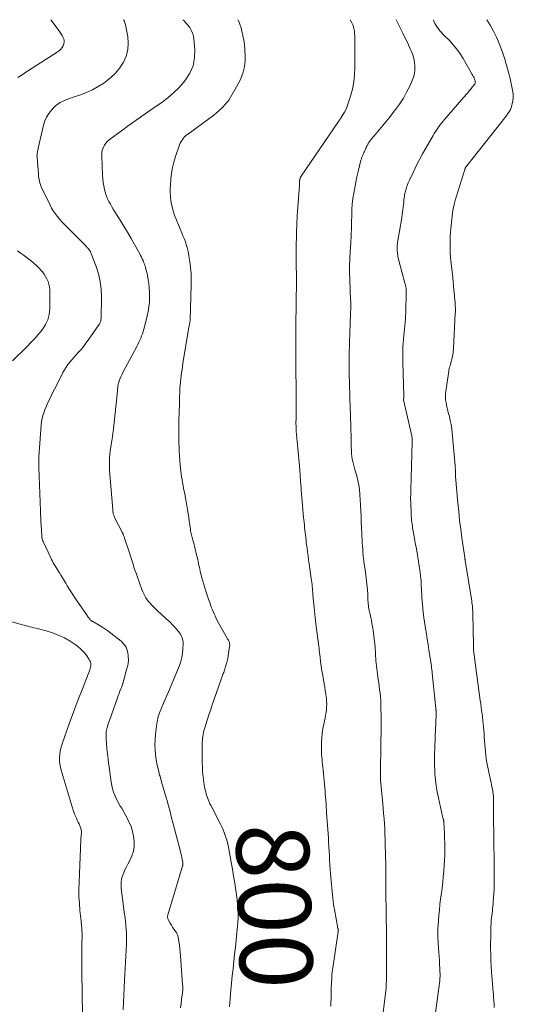
# Model space of a CAD drawing. Units: feet. Extents: x 2055000 to 2060000, y 534112 to 535001.
# Drawn here: x 2055209 to 2055344, y 534729 to 535000 of the extents above; entities that cross this region are included whole.
import ezdxf
from ezdxf.enums import TextEntityAlignment as Align

# ---------------------------------------------------------------- set-up
doc = ezdxf.new("R2010")
doc.units = ezdxf.units.FT
doc.header["$LTSCALE"] = 100
doc.header["$MEASUREMENT"] = 0
doc.layers.add('CONTOUR INDEX LABEL', color=7, linetype='Continuous', lineweight=15)
doc.layers.add('CONTOUR INTERMEDIATE', color=40, linetype='Continuous', lineweight=15)
doc.styles.add('slant', font='romans.shx', dxfattribs={"oblique": 14.999978})

msp = doc.modelspace()

# ---------------------------------------------------------------- linework, layer by layer
at = {"layer": 'CONTOUR INTERMEDIATE', "flags": 128}
for points, elevation in [([(2055208.03, 534984.14), (2055208.75, 534984.61), (2055209.46, 534985.07), (2055210.18, 534985.54), (2055210.91, 534986), (2055218.86, 534991.08), (2055219.35, 534991.44), (2055219.79, 534991.85), (2055220.17, 534992.32), (2055220.51, 534992.83), (2055220.71, 534993.37), (2055220.8, 534993.92), (2055220.72, 534994.47), (2055220.53, 534995.02), (2055220.5, 534995.08), (2055220.18, 534995.65), (2055219.85, 534996.21), (2055219.49, 534996.76), (2055219.11, 534997.29), (2055217.07, 535000)], 784), ([(2055237.02, 534727.88), (2055237.09, 534729.92), (2055237.17, 534731.96), (2055237.26, 534733.99), (2055237.36, 534736.03), (2055237.92, 534746), (2055237.95, 534747.03), (2055237.95, 534748.06), (2055237.91, 534749.09), (2055237.84, 534750.11), (2055237.74, 534751.14), (2055237.63, 534752.17), (2055237.51, 534753.19), (2055237.38, 534754.21), (2055236.45, 534761.28), (2055236.4, 534762.15), (2055236.43, 534763.02), (2055236.58, 534763.88), (2055236.82, 534764.73), (2055237.14, 534765.56), (2055237.48, 534766.38), (2055237.87, 534767.18), (2055238.28, 534767.97), (2055238.84, 534768.96), (2055239.4, 534770.21), (2055239.82, 534771.5), (2055240.01, 534772.84), (2055240.05, 534774.22), (2055239.88, 534775.6), (2055239.6, 534776.95), (2055239.16, 534778.25), (2055238.6, 534779.52), (2055237.64, 534781.39), (2055237.3, 534782.03), (2055236.95, 534782.67), (2055236.59, 534783.29), (2055236.21, 534783.91), (2055235.84, 534784.53), (2055235.49, 534785.17), (2055235.17, 534785.82), (2055234.87, 534786.48), (2055234.7, 534786.89), (2055234.37, 534787.77), (2055234.08, 534788.67), (2055233.87, 534789.59), (2055233.71, 534790.52), (2055232.89, 534796.6), (2055232.75, 534797.7), (2055232.63, 534798.8), (2055232.52, 534799.91), (2055232.42, 534801.02), (2055232.31, 534802.47), (2055232.29, 534802.85), (2055232.28, 534803.23), (2055232.29, 534803.61), (2055232.31, 534803.99), (2055232.35, 534804.37), (2055232.4, 534804.75), (2055232.48, 534805.12), (2055232.57, 534805.49), (2055232.64, 534805.74), (2055232.79, 534806.23), (2055232.95, 534806.72), (2055233.11, 534807.2), (2055233.28, 534807.68), (2055235.42, 534813.63), (2055235.65, 534814.25), (2055235.88, 534814.86), (2055236.12, 534815.47), (2055236.36, 534816.08), (2055236.6, 534816.7), (2055236.82, 534817.32), (2055237.01, 534817.94), (2055237.2, 534818.57), (2055237.86, 534821.03), (2055237.95, 534821.36), (2055238.04, 534821.68), (2055238.13, 534822.01), (2055238.23, 534822.33), (2055238.32, 534822.66), (2055238.38, 534822.98), (2055238.41, 534823.32), (2055238.42, 534823.65), (2055238.38, 534825.38), (2055238.2, 534826.5), (2055237.84, 534827.54), (2055237.22, 534828.44), (2055236.42, 534829.25), (2055233.6, 534831.42), (2055232.79, 534832.03), (2055231.96, 534832.61), (2055231.11, 534833.15), (2055230.24, 534833.68), (2055228.69, 534834.58), (2055228.59, 534834.64), (2055228.48, 534834.7), (2055228.38, 534834.76), (2055228.27, 534834.83), (2055228.18, 534834.89), (2055228.13, 534834.93), (2055228.07, 534834.97), (2055228.02, 534835.01), (2055227.97, 534835.05), (2055227.92, 534835.1), (2055227.88, 534835.14), (2055227.83, 534835.19), (2055227.79, 534835.25), (2055227.54, 534835.59), (2055227.38, 534835.82), (2055227.21, 534836.05), (2055227.05, 534836.28), (2055226.89, 534836.51), (2055224.31, 534840.24), (2055223.61, 534841.28), (2055222.92, 534842.32), (2055222.25, 534843.38), (2055221.6, 534844.45), (2055221.18, 534845.16), (2055220.75, 534845.88), (2055220.32, 534846.6), (2055219.88, 534847.32), (2055219.45, 534848.03), (2055219.11, 534848.59), (2055218.84, 534849.02), (2055218.57, 534849.46), (2055218.3, 534849.9), (2055218.03, 534850.33), (2055217.76, 534850.77), (2055217.51, 534851.22), (2055217.27, 534851.67), (2055217.05, 534852.13), (2055214.96, 534856.6), (2055214.9, 534856.72), (2055214.85, 534856.84), (2055214.81, 534856.96), (2055214.77, 534857.09), (2055214.73, 534857.22), (2055214.72, 534857.28), (2055214.7, 534857.34), (2055214.69, 534857.4), (2055214.68, 534857.46), (2055214.67, 534857.52), (2055214.67, 534857.58), (2055214.66, 534857.65), (2055214.65, 534857.71), (2055214.6, 534858.31), (2055214.58, 534858.68), (2055214.55, 534859.04), (2055214.52, 534859.41), (2055214.5, 534859.77), (2055214.41, 534861.04), (2055214.35, 534862.05), (2055214.3, 534863.05), (2055214.26, 534864.05), (2055214.22, 534865.05), (2055213.83, 534876.9), (2055213.83, 534877.03), (2055213.83, 534877.15), (2055213.82, 534877.27), (2055213.82, 534877.39), (2055213.82, 534877.52), (2055213.82, 534877.64), (2055213.82, 534877.76), (2055213.82, 534877.88), (2055213.82, 534878.42), (2055213.82, 534878.61), (2055213.81, 534878.79), (2055213.81, 534878.98), (2055213.81, 534879.16), (2055213.81, 534879.35), (2055213.81, 534879.53), (2055213.82, 534879.72), (2055213.83, 534879.9), (2055214.42, 534888.54), (2055214.54, 534889.54), (2055214.72, 534890.53), (2055214.98, 534891.49), (2055215.31, 534892.45), (2055215.37, 534892.61), (2055215.72, 534893.47), (2055216.08, 534894.32), (2055216.47, 534895.16), (2055216.87, 534895.99), (2055217.28, 534896.82), (2055217.69, 534897.65), (2055218.11, 534898.47), (2055218.53, 534899.3), (2055220.44, 534903.04), (2055220.86, 534903.79), (2055221.31, 534904.53), (2055221.81, 534905.23), (2055222.35, 534905.91), (2055222.91, 534906.57), (2055223.47, 534907.23), (2055224.05, 534907.88), (2055224.63, 534908.52), (2055224.83, 534908.74), (2055225.49, 534909.49), (2055226.14, 534910.27), (2055226.75, 534911.07), (2055227.34, 534911.89), (2055230.31, 534916.16), (2055230.44, 534916.36), (2055230.55, 534916.56), (2055230.65, 534916.77), (2055230.74, 534916.98), (2055230.81, 534917.2), (2055230.86, 534917.43), (2055230.89, 534917.65), (2055230.91, 534917.88), (2055231.03, 534923.81), (2055230.95, 534925.94), (2055230.71, 534928.05), (2055230.22, 534930.12), (2055229.58, 534932.15), (2055228.14, 534935.93), (2055228.09, 534936.06), (2055228.03, 534936.18), (2055227.97, 534936.3), (2055227.9, 534936.42), (2055227.83, 534936.53), (2055227.75, 534936.64), (2055227.67, 534936.75), (2055227.59, 534936.86), (2055227.52, 534936.95), (2055227.4, 534937.1), (2055227.28, 534937.24), (2055227.15, 534937.38), (2055227.02, 534937.52), (2055226.42, 534938.13), (2055225.99, 534938.57), (2055225.56, 534939.01), (2055225.12, 534939.45), (2055224.69, 534939.88), (2055221.21, 534943.39), (2055220.59, 534944.03), (2055219.98, 534944.68), (2055219.39, 534945.35), (2055218.81, 534946.02), (2055218.26, 534946.73), (2055217.76, 534947.45), (2055217.31, 534948.22), (2055216.89, 534949), (2055214.57, 534953.9), (2055214.38, 534954.32), (2055214.22, 534954.74), (2055214.08, 534955.18), (2055213.96, 534955.62), (2055213.86, 534956.07), (2055213.78, 534956.52), (2055213.72, 534956.97), (2055213.67, 534957.42), (2055213.29, 534962.22), (2055213.28, 534962.36), (2055213.28, 534962.49), (2055213.29, 534962.63), (2055213.3, 534962.76), (2055213.32, 534962.9), (2055213.33, 534963.04), (2055213.35, 534963.17), (2055213.37, 534963.31), (2055213.42, 534963.6), (2055213.47, 534963.89), (2055213.52, 534964.17), (2055213.58, 534964.45), (2055213.64, 534964.73), (2055215.1, 534971.04), (2055215.46, 534972.17), (2055215.92, 534973.24), (2055216.55, 534974.22), (2055217.28, 534975.15), (2055217.84, 534975.76), (2055218.4, 534976.3), (2055219, 534976.78), (2055219.66, 534977.2), (2055220.35, 534977.56), (2055221.08, 534977.87), (2055221.8, 534978.16), (2055222.54, 534978.44), (2055223.28, 534978.7), (2055225.23, 534979.36), (2055226.91, 534980.02), (2055228.55, 534980.75), (2055230.12, 534981.62), (2055231.65, 534982.58), (2055232.14, 534982.91), (2055233.6, 534984.07), (2055234.93, 534985.34), (2055236.07, 534986.78), (2055237.09, 534988.34), (2055237.81, 534990.02), (2055238.28, 534991.75), (2055238.38, 534993.53), (2055238.24, 534995.35), (2055237.62, 534998.63), (2055237.49, 534999.11), (2055237.32, 534999.57), (2055237.09, 535000)], 788), ([(2055252.76, 534728.44), (2055252.92, 534729.62), (2055253.07, 534730.8), (2055253.31, 534732.61), (2055253.34, 534732.88), (2055253.37, 534733.16), (2055253.38, 534733.43), (2055253.39, 534733.71), (2055253.39, 534733.98), (2055253.38, 534734.26), (2055253.37, 534734.53), (2055253.36, 534734.81), (2055252.77, 534742.75), (2055252.69, 534743.73), (2055252.59, 534744.7), (2055252.47, 534745.67), (2055252.34, 534746.65), (2055252.23, 534747.35), (2055252.09, 534747.95), (2055251.9, 534748.52), (2055251.62, 534749.07), (2055251.29, 534749.58), (2055250.92, 534750.09), (2055250.57, 534750.61), (2055250.25, 534751.15), (2055249.94, 534751.69), (2055249.47, 534752.58), (2055249.38, 534752.78), (2055249.31, 534752.99), (2055249.26, 534753.2), (2055249.23, 534753.42), (2055249.22, 534753.64), (2055249.24, 534753.86), (2055249.27, 534754.08), (2055249.33, 534754.29), (2055253.33, 534767.35), (2055253.36, 534767.46), (2055253.39, 534767.57), (2055253.41, 534767.69), (2055253.42, 534767.81), (2055253.43, 534767.93), (2055253.43, 534768.04), (2055253.42, 534768.16), (2055253.41, 534768.28), (2055253.25, 534769.18), (2055253.15, 534769.74), (2055253.03, 534770.31), (2055252.9, 534770.87), (2055252.77, 534771.43), (2055250.77, 534778.99), (2055250.33, 534780.66), (2055249.88, 534782.33), (2055249.42, 534784), (2055248.96, 534785.67), (2055248.9, 534785.91), (2055248.46, 534787.46), (2055248.03, 534789), (2055247.58, 534790.54), (2055247.13, 534792.08), (2055247.03, 534792.44), (2055246.67, 534793.81), (2055246.35, 534795.19), (2055246.1, 534796.58), (2055245.9, 534797.98), (2055245.78, 534799.38), (2055245.73, 534800.79), (2055245.78, 534802.2), (2055245.89, 534803.61), (2055246.17, 534806), (2055246.24, 534806.51), (2055246.32, 534807.02), (2055246.42, 534807.52), (2055246.53, 534808.03), (2055246.66, 534808.52), (2055246.81, 534809.02), (2055246.99, 534809.5), (2055247.18, 534809.98), (2055247.67, 534811.12), (2055248.11, 534812.16), (2055248.55, 534813.21), (2055249, 534814.26), (2055249.44, 534815.3), (2055252.45, 534822.49), (2055252.85, 534823.61), (2055253.16, 534824.74), (2055253.34, 534825.9), (2055253.45, 534827.08), (2055253.49, 534828.54), (2055253.48, 534829), (2055253.42, 534829.45), (2055253.32, 534829.89), (2055253.17, 534830.32), (2055252.97, 534830.73), (2055252.75, 534831.13), (2055252.49, 534831.51), (2055252.21, 534831.87), (2055250.92, 534833.33), (2055250.42, 534833.87), (2055249.91, 534834.4), (2055249.36, 534834.91), (2055248.81, 534835.4), (2055248.25, 534835.88), (2055247.69, 534836.37), (2055247.15, 534836.88), (2055246.62, 534837.4), (2055244.82, 534839.19), (2055244.39, 534839.65), (2055243.99, 534840.12), (2055243.62, 534840.62), (2055243.27, 534841.14), (2055242.95, 534841.68), (2055242.66, 534842.23), (2055242.41, 534842.8), (2055242.17, 534843.38), (2055240.83, 534847.07), (2055240.53, 534847.9), (2055240.24, 534848.73), (2055239.97, 534849.56), (2055239.7, 534850.39), (2055239.43, 534851.23), (2055239.17, 534852.06), (2055238.9, 534852.9), (2055238.63, 534853.73), (2055237.39, 534857.53), (2055237.33, 534857.71), (2055237.27, 534857.9), (2055237.2, 534858.08), (2055237.13, 534858.26), (2055237.06, 534858.44), (2055237.02, 534858.53), (2055236.99, 534858.62), (2055236.94, 534858.71), (2055236.9, 534858.79), (2055236.86, 534858.88), (2055236.82, 534858.97), (2055236.77, 534859.06), (2055236.73, 534859.14), (2055234.73, 534863.06), (2055234.65, 534863.22), (2055234.57, 534863.38), (2055234.5, 534863.55), (2055234.44, 534863.72), (2055234.38, 534863.89), (2055234.33, 534864.06), (2055234.28, 534864.24), (2055234.24, 534864.42), (2055234.23, 534864.51), (2055234.19, 534864.74), (2055234.15, 534864.96), (2055234.13, 534865.19), (2055234.11, 534865.42), (2055233.26, 534876.13), (2055233.22, 534876.8), (2055233.2, 534877.48), (2055233.2, 534878.15), (2055233.22, 534878.83), (2055233.26, 534879.72), (2055233.27, 534879.95), (2055233.29, 534880.18), (2055233.31, 534880.41), (2055233.33, 534880.64), (2055233.35, 534880.86), (2055233.38, 534881.09), (2055233.41, 534881.32), (2055233.44, 534881.55), (2055233.45, 534881.65), (2055233.49, 534881.92), (2055233.53, 534882.2), (2055233.57, 534882.48), (2055233.62, 534882.75), (2055233.87, 534884.29), (2055234.04, 534885.34), (2055234.19, 534886.39), (2055234.32, 534887.44), (2055234.44, 534888.49), (2055235.34, 534897.01), (2055235.38, 534897.4), (2055235.42, 534897.8), (2055235.45, 534898.2), (2055235.48, 534898.6), (2055235.51, 534898.99), (2055235.57, 534899.39), (2055235.65, 534899.77), (2055235.75, 534900.16), (2055235.9, 534900.64), (2055236.1, 534901.26), (2055236.33, 534901.86), (2055236.59, 534902.45), (2055236.88, 534903.04), (2055240.71, 534910.21), (2055241.01, 534910.78), (2055241.3, 534911.36), (2055241.57, 534911.94), (2055241.83, 534912.53), (2055242.07, 534913.12), (2055242.3, 534913.72), (2055242.49, 534914.34), (2055242.67, 534914.95), (2055243.58, 534918.49), (2055243.86, 534919.77), (2055244.08, 534921.06), (2055244.2, 534922.36), (2055244.26, 534923.66), (2055244.27, 534924.01), (2055244.24, 534925.15), (2055244.18, 534926.28), (2055244.05, 534927.41), (2055243.88, 534928.54), (2055243.66, 534929.73), (2055243.56, 534930.26), (2055243.45, 534930.78), (2055243.32, 534931.3), (2055243.18, 534931.82), (2055243.1, 534932.09), (2055242.98, 534932.47), (2055242.85, 534932.85), (2055242.71, 534933.22), (2055242.55, 534933.59), (2055242.46, 534933.8), (2055242.24, 534934.27), (2055242.02, 534934.73), (2055241.78, 534935.19), (2055241.54, 534935.65), (2055240.13, 534938.18), (2055239.16, 534939.89), (2055238.18, 534941.59), (2055237.17, 534943.27), (2055236.13, 534944.95), (2055234.7, 534947.22), (2055234.28, 534947.91), (2055233.87, 534948.61), (2055233.47, 534949.32), (2055233.07, 534950.03), (2055232.72, 534950.75), (2055232.41, 534951.49), (2055232.16, 534952.26), (2055231.94, 534953.04), (2055231.87, 534953.37), (2055231.67, 534954.33), (2055231.51, 534955.29), (2055231.41, 534956.27), (2055231.33, 534957.24), (2055231.09, 534962.4), (2055231.1, 534963.06), (2055231.17, 534963.7), (2055231.32, 534964.33), (2055231.54, 534964.96), (2055231.83, 534965.53), (2055232.19, 534966.07), (2055232.62, 534966.54), (2055233.12, 534966.97), (2055236.88, 534969.73), (2055238.09, 534970.61), (2055239.31, 534971.49), (2055240.54, 534972.35), (2055241.77, 534973.21), (2055241.87, 534973.27), (2055243.06, 534974.09), (2055244.24, 534974.92), (2055245.43, 534975.74), (2055246.61, 534976.56), (2055247.65, 534977.28), (2055249.29, 534978.53), (2055250.85, 534979.86), (2055252.29, 534981.32), (2055253.66, 534982.87), (2055254.12, 534983.44), (2055255.32, 534985.35), (2055256.21, 534987.35), (2055256.6, 534989.5), (2055256.68, 534991.75), (2055256.44, 534994.7), (2055256.3, 534995.53), (2055256.08, 534996.34), (2055255.73, 534997.1), (2055255.3, 534997.83), (2055254.79, 534998.52), (2055254.24, 534999.18), (2055253.65, 534999.8), (2055253.44, 535000)], 792), ([(2055266.23, 534728.71), (2055266.65, 534733.28), (2055266.83, 534735.26), (2055267.02, 534737.24), (2055267.23, 534739.22), (2055267.44, 534741.2), (2055267.45, 534741.24), (2055267.66, 534743.2), (2055267.87, 534745.15), (2055268.07, 534747.1), (2055268.27, 534749.06), (2055268.45, 534750.95), (2055268.53, 534751.96), (2055268.59, 534752.97), (2055268.6, 534753.98), (2055268.59, 534754.99), (2055268.55, 534756), (2055268.48, 534757), (2055268.37, 534758.01), (2055268.25, 534759.01), (2055267.98, 534760.84), (2055267.69, 534762.75), (2055267.38, 534764.66), (2055267.05, 534766.56), (2055266.71, 534768.46), (2055265.94, 534772.62), (2055265.77, 534773.44), (2055265.57, 534774.25), (2055265.35, 534775.05), (2055265.09, 534775.85), (2055264.81, 534776.63), (2055264.5, 534777.4), (2055264.15, 534778.16), (2055263.78, 534778.91), (2055261.16, 534783.96), (2055260.88, 534784.52), (2055260.62, 534785.09), (2055260.38, 534785.67), (2055260.16, 534786.26), (2055259.96, 534786.86), (2055259.78, 534787.46), (2055259.63, 534788.07), (2055259.5, 534788.68), (2055259.29, 534789.75), (2055259.17, 534790.47), (2055259.05, 534791.2), (2055258.97, 534791.92), (2055258.89, 534792.65), (2055258.84, 534793.39), (2055258.8, 534794.12), (2055258.78, 534794.86), (2055258.77, 534795.59), (2055258.74, 534800.92), (2055258.75, 534801.46), (2055258.78, 534801.99), (2055258.82, 534802.53), (2055258.89, 534803.06), (2055258.97, 534803.59), (2055259.08, 534804.12), (2055259.21, 534804.64), (2055259.36, 534805.15), (2055259.8, 534806.56), (2055260.2, 534807.78), (2055260.59, 534808.99), (2055261, 534810.2), (2055261.42, 534811.41), (2055264.54, 534820.34), (2055264.64, 534820.65), (2055264.75, 534820.97), (2055264.86, 534821.28), (2055264.96, 534821.6), (2055265.06, 534821.92), (2055265.16, 534822.24), (2055265.26, 534822.55), (2055265.36, 534822.87), (2055265.4, 534822.98), (2055265.5, 534823.36), (2055265.6, 534823.74), (2055265.68, 534824.12), (2055265.75, 534824.51), (2055266.27, 534827.76), (2055266.3, 534828.02), (2055266.3, 534828.27), (2055266.27, 534828.52), (2055266.21, 534828.77), (2055266.13, 534829.01), (2055266.04, 534829.25), (2055265.93, 534829.48), (2055265.81, 534829.71), (2055263.64, 534833.48), (2055263.29, 534834.11), (2055262.95, 534834.74), (2055262.63, 534835.39), (2055262.31, 534836.03), (2055262.26, 534836.14), (2055261.99, 534836.75), (2055261.73, 534837.35), (2055261.48, 534837.97), (2055261.24, 534838.59), (2055261.02, 534839.21), (2055260.8, 534839.83), (2055260.58, 534840.46), (2055260.37, 534841.08), (2055259.74, 534842.94), (2055259.45, 534843.85), (2055259.16, 534844.77), (2055258.9, 534845.69), (2055258.65, 534846.62), (2055258.43, 534847.45), (2055258.3, 534847.97), (2055258.18, 534848.49), (2055258.06, 534849.01), (2055257.95, 534849.53), (2055257.85, 534850.06), (2055257.74, 534850.58), (2055257.63, 534851.1), (2055257.51, 534851.63), (2055257.21, 534852.93), (2055257.02, 534853.73), (2055256.83, 534854.52), (2055256.62, 534855.31), (2055256.4, 534856.1), (2055256.16, 534856.93), (2055256.06, 534857.3), (2055255.96, 534857.68), (2055255.86, 534858.05), (2055255.77, 534858.43), (2055255.69, 534858.8), (2055255.62, 534859.18), (2055255.55, 534859.56), (2055255.49, 534859.94), (2055255.32, 534861.23), (2055255.17, 534862.25), (2055255.02, 534863.28), (2055254.86, 534864.3), (2055254.7, 534865.32), (2055254.69, 534865.4), (2055254.51, 534866.47), (2055254.33, 534867.53), (2055254.14, 534868.59), (2055253.94, 534869.64), (2055253.63, 534871.23), (2055253.48, 534872.02), (2055253.34, 534872.81), (2055253.2, 534873.6), (2055253.07, 534874.39), (2055252.95, 534875.18), (2055252.84, 534875.97), (2055252.76, 534876.77), (2055252.7, 534877.56), (2055252.44, 534881.43), (2055252.4, 534882.12), (2055252.37, 534882.8), (2055252.35, 534883.49), (2055252.34, 534884.17), (2055252.34, 534884.86), (2055252.34, 534885.55), (2055252.34, 534886.24), (2055252.33, 534886.92), (2055252.32, 534887.5), (2055252.32, 534888.47), (2055252.32, 534889.45), (2055252.34, 534890.42), (2055252.37, 534891.4), (2055252.62, 534898.7), (2055252.67, 534899.56), (2055252.73, 534900.41), (2055252.82, 534901.27), (2055252.93, 534902.12), (2055253.05, 534902.98), (2055253.18, 534903.83), (2055253.31, 534904.68), (2055253.45, 534905.53), (2055255.09, 534915.54), (2055255.13, 534915.74), (2055255.16, 534915.93), (2055255.2, 534916.13), (2055255.24, 534916.32), (2055255.26, 534916.45), (2055255.29, 534916.58), (2055255.31, 534916.71), (2055255.34, 534916.84), (2055255.36, 534916.97), (2055255.4, 534917.19), (2055255.41, 534917.21), (2055255.41, 534917.23), (2055255.41, 534917.25), (2055255.41, 534917.26), (2055255.42, 534917.33), (2055255.43, 534917.35), (2055255.43, 534917.37), (2055255.43, 534917.39), (2055255.43, 534917.4), (2055255.73, 534927.05), (2055255.73, 534928.66), (2055255.68, 534930.28), (2055255.54, 534931.88), (2055255.35, 534933.49), (2055255.1, 534935.14), (2055254.97, 534935.91), (2055254.8, 534936.68), (2055254.6, 534937.43), (2055254.36, 534938.18), (2055254.1, 534938.92), (2055253.82, 534939.66), (2055253.54, 534940.39), (2055253.24, 534941.11), (2055251.55, 534945.15), (2055251.23, 534945.99), (2055250.93, 534946.85), (2055250.67, 534947.71), (2055250.45, 534948.59), (2055250.35, 534949.04), (2055250.21, 534949.7), (2055250.1, 534950.36), (2055250.03, 534951.03), (2055249.97, 534951.7), (2055249.95, 534952.38), (2055249.94, 534953.05), (2055249.96, 534953.72), (2055250, 534954.4), (2055250.12, 534956.23), (2055250.3, 534957.8), (2055250.55, 534959.36), (2055250.93, 534960.89), (2055251.39, 534962.41), (2055252.52, 534965.63), (2055252.7, 534966.09), (2055252.92, 534966.52), (2055253.19, 534966.93), (2055253.48, 534967.33), (2055253.81, 534967.69), (2055254.16, 534968.04), (2055254.54, 534968.36), (2055254.93, 534968.66), (2055260.97, 534973.02), (2055261.85, 534973.68), (2055262.69, 534974.38), (2055263.5, 534975.11), (2055264.28, 534975.88), (2055264.94, 534976.56), (2055265.36, 534977.03), (2055265.75, 534977.51), (2055266.11, 534978.01), (2055266.44, 534978.54), (2055268.21, 534981.55), (2055268.74, 534982.53), (2055269.23, 534983.53), (2055269.64, 534984.56), (2055270, 534985.62), (2055270.27, 534986.69), (2055270.47, 534987.78), (2055270.54, 534988.88), (2055270.54, 534989.99), (2055270.44, 534991.76), (2055270.33, 534993.05), (2055270.16, 534994.34), (2055269.92, 534995.61), (2055269.63, 534996.87), (2055269.41, 534997.72), (2055269.16, 534998.54), (2055268.87, 534999.35), (2055268.58, 535000)], 796), ([(2055294.13, 534728.88), (2055294.15, 534729.91), (2055294.18, 534730.94), (2055294.2, 534731.97), (2055294.22, 534733), (2055294.25, 534734.03), (2055294.28, 534735.06), (2055294.29, 534735.35), (2055294.36, 534736.52), (2055294.44, 534737.7), (2055294.57, 534738.86), (2055294.72, 534740.03), (2055296.11, 534749.45), (2055296.12, 534749.5), (2055296.13, 534749.55), (2055296.14, 534749.6), (2055296.16, 534749.65), (2055296.18, 534749.73), (2055296.2, 534749.83), (2055296.15, 534750.03), (2055296.13, 534750.12), (2055296.11, 534750.21), (2055296.09, 534750.3), (2055296.08, 534750.39), (2055295.12, 534755.52), (2055294.99, 534756.26), (2055294.87, 534757.01), (2055294.78, 534757.77), (2055294.7, 534758.52), (2055294.06, 534765.32), (2055293.95, 534766.56), (2055293.86, 534767.79), (2055293.78, 534769.02), (2055293.72, 534770.26), (2055293.66, 534771.49), (2055293.6, 534772.73), (2055293.52, 534773.97), (2055293.44, 534775.2), (2055292.97, 534782.03), (2055292.96, 534782.22), (2055292.94, 534782.41), (2055292.93, 534782.6), (2055292.92, 534782.8), (2055292.9, 534782.99), (2055292.89, 534783.18), (2055292.87, 534783.37), (2055292.86, 534783.57), (2055292.86, 534783.61), (2055292.85, 534783.83), (2055292.83, 534784.04), (2055292.82, 534784.26), (2055292.8, 534784.47), (2055292.72, 534785.66), (2055292.66, 534786.48), (2055292.6, 534787.29), (2055292.53, 534788.1), (2055292.45, 534788.91), (2055292, 534793.86), (2055291.93, 534794.57), (2055291.86, 534795.27), (2055291.78, 534795.98), (2055291.7, 534796.68), (2055291.63, 534797.38), (2055291.58, 534798.09), (2055291.55, 534798.8), (2055291.54, 534799.5), (2055291.55, 534801.43), (2055291.6, 534802.69), (2055291.71, 534803.94), (2055291.9, 534805.18), (2055292.15, 534806.41), (2055292.38, 534807.37), (2055292.54, 534808.13), (2055292.69, 534808.88), (2055292.8, 534809.64), (2055292.9, 534810.4), (2055292.96, 534811.17), (2055292.98, 534811.93), (2055292.95, 534812.7), (2055292.89, 534813.46), (2055292.85, 534813.79), (2055292.73, 534814.71), (2055292.6, 534815.63), (2055292.46, 534816.56), (2055292.31, 534817.47), (2055291.89, 534819.83), (2055291.68, 534821.07), (2055291.49, 534822.31), (2055291.32, 534823.55), (2055291.17, 534824.8), (2055291.01, 534826.13), (2055290.94, 534826.71), (2055290.87, 534827.29), (2055290.8, 534827.88), (2055290.72, 534828.46), (2055290.61, 534829.3), (2055290.59, 534829.46), (2055290.57, 534829.62), (2055290.54, 534829.78), (2055290.52, 534829.94), (2055290.49, 534830.1), (2055290.47, 534830.26), (2055290.44, 534830.42), (2055290.42, 534830.58), (2055290, 534834.01), (2055289.9, 534834.89), (2055289.8, 534835.77), (2055289.71, 534836.66), (2055289.62, 534837.54), (2055289.53, 534838.43), (2055289.45, 534839.31), (2055289.37, 534840.2), (2055289.29, 534841.08), (2055289.21, 534842.03), (2055289.16, 534842.59), (2055289.11, 534843.14), (2055289.06, 534843.69), (2055289, 534844.24), (2055288.94, 534844.79), (2055288.87, 534845.34), (2055288.8, 534845.89), (2055288.73, 534846.44), (2055288.17, 534850.43), (2055288.02, 534851.53), (2055287.87, 534852.63), (2055287.72, 534853.74), (2055287.58, 534854.84), (2055287.47, 534855.72), (2055287.38, 534856.38), (2055287.3, 534857.05), (2055287.22, 534857.71), (2055287.14, 534858.38), (2055287.06, 534859.05), (2055286.98, 534859.71), (2055286.91, 534860.38), (2055286.84, 534861.04), (2055286.74, 534861.99), (2055286.63, 534863.13), (2055286.53, 534864.28), (2055286.43, 534865.42), (2055286.33, 534866.56), (2055285.99, 534870.67), (2055285.95, 534871.13), (2055285.92, 534871.6), (2055285.88, 534872.06), (2055285.84, 534872.53), (2055285.82, 534872.78), (2055285.79, 534873.12), (2055285.76, 534873.46), (2055285.74, 534873.8), (2055285.72, 534874.14), (2055285.7, 534874.48), (2055285.68, 534874.83), (2055285.66, 534875.17), (2055285.64, 534875.51), (2055285.63, 534875.66), (2055285.6, 534876.08), (2055285.57, 534876.5), (2055285.53, 534876.92), (2055285.49, 534877.34), (2055285, 534882.3), (2055284.92, 534883.21), (2055284.84, 534884.11), (2055284.76, 534885.02), (2055284.69, 534885.93), (2055284.61, 534886.98), (2055284.58, 534887.36), (2055284.56, 534887.74), (2055284.55, 534888.12), (2055284.54, 534888.5), (2055284.53, 534888.87), (2055284.53, 534889.25), (2055284.53, 534889.63), (2055284.54, 534890.01), (2055284.54, 534890.09), (2055284.54, 534890.51), (2055284.55, 534890.93), (2055284.55, 534891.35), (2055284.55, 534891.76), (2055284.56, 534893.44), (2055284.56, 534894.29), (2055284.57, 534895.14), (2055284.57, 534895.99), (2055284.56, 534896.84), (2055284.56, 534897.7), (2055284.56, 534898.55), (2055284.55, 534899.4), (2055284.54, 534900.25), (2055284.52, 534902.2), (2055284.51, 534904.02), (2055284.5, 534905.84), (2055284.49, 534907.67), (2055284.49, 534909.49), (2055284.48, 534915), (2055284.48, 534915.42), (2055284.49, 534915.84), (2055284.49, 534916.26), (2055284.5, 534916.69), (2055284.51, 534917.11), (2055284.51, 534917.53), (2055284.52, 534917.95), (2055284.53, 534918.37), (2055284.56, 534919.51), (2055284.57, 534920.5), (2055284.59, 534921.49), (2055284.61, 534922.47), (2055284.62, 534923.46), (2055284.65, 534926.98), (2055284.66, 534928.16), (2055284.65, 534929.34), (2055284.64, 534930.52), (2055284.62, 534931.7), (2055284.6, 534932.89), (2055284.59, 534933.48), (2055284.57, 534934.07), (2055284.57, 534934.65), (2055284.56, 534935.24), (2055284.55, 534935.82), (2055284.56, 534936.41), (2055284.57, 534936.99), (2055284.58, 534937.58), (2055284.8, 534944.35), (2055284.81, 534944.71), (2055284.83, 534945.08), (2055284.84, 534945.44), (2055284.86, 534945.8), (2055284.88, 534946.17), (2055284.9, 534946.53), (2055284.92, 534946.9), (2055284.95, 534947.26), (2055285.46, 534954.57), (2055285.47, 534954.83), (2055285.49, 534955.08), (2055285.51, 534955.34), (2055285.52, 534955.59), (2055285.54, 534955.78), (2055285.55, 534955.94), (2055285.58, 534956.1), (2055285.62, 534956.25), (2055285.67, 534956.41), (2055285.73, 534956.55), (2055285.79, 534956.7), (2055285.87, 534956.84), (2055285.95, 534956.97), (2055296.21, 534972.02), (2055296.3, 534972.15), (2055296.39, 534972.29), (2055296.49, 534972.42), (2055296.58, 534972.56), (2055296.68, 534972.69), (2055296.77, 534972.83), (2055296.86, 534972.96), (2055296.95, 534973.1), (2055297.54, 534974), (2055297.9, 534974.6), (2055298.23, 534975.22), (2055298.5, 534975.86), (2055298.75, 534976.52), (2055299.55, 534979.01), (2055300.07, 534980.93), (2055300.47, 534982.88), (2055300.67, 534984.85), (2055300.75, 534986.85), (2055300.68, 534995.69), (2055300.66, 534996.08), (2055300.64, 534996.46), (2055300.59, 534996.84), (2055300.53, 534997.22), (2055300.47, 534997.55), (2055300.43, 534997.76), (2055300.38, 534997.97), (2055300.31, 534998.17), (2055300.24, 534998.37), (2055300.16, 534998.57), (2055300.08, 534998.77), (2055299.99, 534998.97), (2055299.89, 534999.16), (2055299.47, 535000)], 804), ([(2055308.03, 534723.53), (2055309.02, 534730.94), (2055309.11, 534731.66), (2055309.19, 534732.38), (2055309.25, 534733.11), (2055309.3, 534733.83), (2055309.34, 534734.56), (2055309.37, 534735.28), (2055309.39, 534736.01), (2055309.4, 534736.73), (2055309.42, 534739.02), (2055309.42, 534740.21), (2055309.43, 534741.4), (2055309.43, 534742.59), (2055309.44, 534743.78), (2055309.44, 534744.97), (2055309.44, 534746.16), (2055309.43, 534747.35), (2055309.41, 534748.54), (2055309.27, 534760.39), (2055309.26, 534760.79), (2055309.26, 534761.2), (2055309.26, 534761.6), (2055309.26, 534762.01), (2055309.26, 534762.41), (2055309.26, 534762.82), (2055309.26, 534763.22), (2055309.26, 534763.63), (2055309.27, 534764.43), (2055309.28, 534765.24), (2055309.27, 534766.05), (2055309.26, 534766.86), (2055309.25, 534767.67), (2055309.11, 534773.41), (2055309.06, 534774.81), (2055309.01, 534776.22), (2055308.93, 534777.62), (2055308.85, 534779.02), (2055308.75, 534780.42), (2055308.65, 534781.82), (2055308.53, 534783.22), (2055308.41, 534784.62), (2055307.82, 534790.95), (2055307.8, 534791.12), (2055307.79, 534791.29), (2055307.78, 534791.47), (2055307.77, 534791.64), (2055307.76, 534791.81), (2055307.76, 534791.99), (2055307.76, 534792.16), (2055307.76, 534792.33), (2055307.91, 534801.72), (2055307.92, 534802.56), (2055307.94, 534803.41), (2055307.95, 534804.25), (2055307.97, 534805.1), (2055307.99, 534805.94), (2055307.99, 534806.79), (2055307.99, 534807.63), (2055307.98, 534808.48), (2055307.92, 534811.08), (2055307.89, 534812.03), (2055307.83, 534812.99), (2055307.75, 534813.95), (2055307.65, 534814.9), (2055307.54, 534815.86), (2055307.42, 534816.81), (2055307.3, 534817.76), (2055307.18, 534818.72), (2055306.68, 534822.47), (2055306.6, 534823.14), (2055306.54, 534823.82), (2055306.48, 534824.49), (2055306.44, 534825.17), (2055306.42, 534825.68), (2055306.39, 534826.1), (2055306.37, 534826.53), (2055306.35, 534826.95), (2055306.32, 534827.38), (2055306.29, 534827.8), (2055306.25, 534828.23), (2055306.2, 534828.65), (2055306.15, 534829.07), (2055305.83, 534831.49), (2055305.73, 534832.18), (2055305.63, 534832.86), (2055305.52, 534833.55), (2055305.4, 534834.23), (2055305.27, 534834.91), (2055305.13, 534835.59), (2055304.99, 534836.27), (2055304.84, 534836.95), (2055304.69, 534837.64), (2055304.59, 534838.09), (2055304.51, 534838.54), (2055304.45, 534839), (2055304.4, 534839.45), (2055304.36, 534839.91), (2055304.33, 534840.37), (2055304.32, 534840.83), (2055304.31, 534841.29), (2055304.31, 534841.37), (2055304.3, 534841.87), (2055304.28, 534842.37), (2055304.24, 534842.87), (2055304.19, 534843.36), (2055303.84, 534846.55), (2055303.74, 534847.37), (2055303.63, 534848.19), (2055303.52, 534849), (2055303.4, 534849.82), (2055303.3, 534850.45), (2055303.23, 534850.95), (2055303.16, 534851.45), (2055303.1, 534851.95), (2055303.05, 534852.46), (2055303.01, 534852.96), (2055302.96, 534853.46), (2055302.93, 534853.97), (2055302.89, 534854.47), (2055302.84, 534855.31), (2055302.78, 534856.23), (2055302.73, 534857.15), (2055302.68, 534858.08), (2055302.63, 534859), (2055302.57, 534860.31), (2055302.5, 534861.89), (2055302.43, 534863.47), (2055302.35, 534865.05), (2055302.26, 534866.63), (2055302.11, 534869.57), (2055301.99, 534870.86), (2055301.82, 534872.14), (2055301.56, 534873.4), (2055301.24, 534874.65), (2055300.91, 534875.74), (2055300.71, 534876.44), (2055300.51, 534877.14), (2055300.33, 534877.84), (2055300.15, 534878.55), (2055300, 534879.26), (2055299.88, 534879.97), (2055299.8, 534880.69), (2055299.76, 534881.41), (2055299.73, 534882.84), (2055299.7, 534884.29), (2055299.67, 534885.73), (2055299.63, 534887.17), (2055299.6, 534888.61), (2055299.54, 534890.64), (2055299.51, 534891.82), (2055299.48, 534893), (2055299.43, 534894.17), (2055299.39, 534895.35), (2055299.35, 534896.52), (2055299.31, 534897.7), (2055299.27, 534898.88), (2055299.24, 534900.05), (2055299.18, 534902.49), (2055299.17, 534903.18), (2055299.16, 534903.87), (2055299.15, 534904.56), (2055299.14, 534905.25), (2055299.15, 534905.94), (2055299.15, 534906.63), (2055299.16, 534907.33), (2055299.18, 534908.02), (2055299.36, 534914.2), (2055299.37, 534914.86), (2055299.4, 534915.52), (2055299.42, 534916.18), (2055299.44, 534916.85), (2055299.47, 534917.51), (2055299.5, 534918.17), (2055299.52, 534918.83), (2055299.55, 534919.49), (2055299.6, 534920.57), (2055299.61, 534920.87), (2055299.61, 534921.16), (2055299.61, 534921.45), (2055299.61, 534921.74), (2055299.6, 534922.03), (2055299.59, 534922.33), (2055299.58, 534922.62), (2055299.57, 534922.91), (2055299.33, 534928.57), (2055299.28, 534930.49), (2055299.27, 534932.4), (2055299.32, 534934.32), (2055299.42, 534936.23), (2055299.59, 534938.65), (2055299.63, 534939.35), (2055299.68, 534940.05), (2055299.72, 534940.76), (2055299.75, 534941.46), (2055299.78, 534942.17), (2055299.81, 534942.87), (2055299.83, 534943.58), (2055299.84, 534944.29), (2055299.86, 534946.31), (2055299.92, 534947.83), (2055300.02, 534949.34), (2055300.19, 534950.85), (2055300.41, 534952.35), (2055300.69, 534953.84), (2055300.98, 534955.33), (2055301.31, 534956.81), (2055301.65, 534958.29), (2055302.41, 534961.36), (2055302.46, 534961.58), (2055302.53, 534961.79), (2055302.6, 534962), (2055302.67, 534962.21), (2055302.76, 534962.42), (2055302.84, 534962.62), (2055302.93, 534962.82), (2055303.02, 534963.03), (2055303.11, 534963.21), (2055303.24, 534963.5), (2055303.38, 534963.79), (2055303.51, 534964.09), (2055303.64, 534964.39), (2055303.67, 534964.47), (2055303.82, 534964.8), (2055303.97, 534965.13), (2055304.14, 534965.46), (2055304.31, 534965.78), (2055304.36, 534965.86), (2055304.57, 534966.22), (2055304.79, 534966.56), (2055305.04, 534966.9), (2055305.3, 534967.22), (2055306.58, 534968.73), (2055307.48, 534969.8), (2055308.38, 534970.88), (2055309.26, 534971.97), (2055310.14, 534973.07), (2055311.91, 534975.31), (2055313.03, 534976.83), (2055314.07, 534978.4), (2055314.98, 534980.04), (2055315.82, 534981.73), (2055316.52, 534983.27), (2055316.87, 534984.24), (2055317.13, 534985.22), (2055317.24, 534986.24), (2055317.25, 534987.27), (2055317.13, 534988.3), (2055316.94, 534989.32), (2055316.64, 534990.3), (2055316.27, 534991.28), (2055315.88, 534992.14), (2055315.26, 534993.52), (2055314.61, 534994.9), (2055313.95, 534996.26), (2055313.27, 534997.62), (2055312.07, 535000)], 808), ([(2055322.69, 534725.7), (2055323.71, 534733.23), (2055323.8, 534733.89), (2055323.89, 534734.54), (2055323.97, 534735.2), (2055324.06, 534735.86), (2055324.12, 534736.51), (2055324.16, 534737.17), (2055324.17, 534737.83), (2055324.15, 534738.49), (2055324.1, 534739.32), (2055324.04, 534740.4), (2055323.97, 534741.48), (2055323.91, 534742.56), (2055323.83, 534743.63), (2055323.66, 534746.1), (2055323.62, 534746.72), (2055323.59, 534747.34), (2055323.57, 534747.96), (2055323.55, 534748.58), (2055323.55, 534749.2), (2055323.56, 534749.81), (2055323.59, 534750.43), (2055323.63, 534751.05), (2055323.85, 534753.85), (2055323.98, 534755.38), (2055324.14, 534756.9), (2055324.32, 534758.41), (2055324.52, 534759.93), (2055324.73, 534761.44), (2055324.91, 534762.96), (2055325.06, 534764.48), (2055325.19, 534766.01), (2055325.31, 534767.7), (2055325.39, 534769.06), (2055325.45, 534770.41), (2055325.47, 534771.77), (2055325.46, 534773.13), (2055325.41, 534775.52), (2055325.39, 534776.18), (2055325.37, 534776.84), (2055325.34, 534777.49), (2055325.3, 534778.15), (2055325.24, 534779.2), (2055325.23, 534779.33), (2055325.22, 534779.46), (2055325.2, 534779.59), (2055325.19, 534779.72), (2055325.17, 534779.84), (2055325.14, 534779.97), (2055325.12, 534780.1), (2055325.09, 534780.22), (2055325.06, 534780.33), (2055325.01, 534780.51), (2055324.97, 534780.7), (2055324.92, 534780.88), (2055324.88, 534781.06), (2055323.71, 534786.19), (2055323.37, 534787.83), (2055323.1, 534789.48), (2055322.9, 534791.14), (2055322.77, 534792.81), (2055322.7, 534793.88), (2055322.66, 534795.02), (2055322.63, 534796.17), (2055322.64, 534797.31), (2055322.68, 534798.46), (2055322.73, 534799.61), (2055322.77, 534800.75), (2055322.82, 534801.9), (2055322.86, 534803.05), (2055323.01, 534806.82), (2055323.02, 534807.25), (2055323.04, 534807.69), (2055323.06, 534808.12), (2055323.08, 534808.55), (2055323.11, 534809.16), (2055323.12, 534809.29), (2055323.12, 534809.41), (2055323.12, 534809.54), (2055323.11, 534809.66), (2055323.11, 534809.74), (2055323.1, 534809.83), (2055323.09, 534809.91), (2055323.09, 534809.99), (2055323.08, 534810.08), (2055323.06, 534810.16), (2055323.05, 534810.25), (2055323.04, 534810.33), (2055323.03, 534810.41), (2055322.97, 534811.03), (2055322.92, 534811.42), (2055322.88, 534811.81), (2055322.84, 534812.2), (2055322.8, 534812.59), (2055322.03, 534820.4), (2055321.98, 534820.89), (2055321.92, 534821.38), (2055321.85, 534821.87), (2055321.78, 534822.36), (2055321.1, 534826.88), (2055320.88, 534828.35), (2055320.65, 534829.81), (2055320.41, 534831.28), (2055320.17, 534832.74), (2055319.77, 534835.17), (2055319.73, 534835.42), (2055319.69, 534835.66), (2055319.66, 534835.91), (2055319.63, 534836.16), (2055319.6, 534836.41), (2055319.57, 534836.65), (2055319.55, 534836.9), (2055319.52, 534837.15), (2055319.15, 534841.19), (2055319.15, 534841.27), (2055319.14, 534841.35), (2055319.14, 534841.43), (2055319.13, 534841.51), (2055319.13, 534841.59), (2055319.13, 534841.67), (2055319.13, 534841.75), (2055319.12, 534841.83), (2055319, 534844.69), (2055318.93, 534845.85), (2055318.83, 534847.01), (2055318.69, 534848.17), (2055318.52, 534849.32), (2055318.22, 534851.13), (2055317.93, 534852.84), (2055317.64, 534854.56), (2055317.34, 534856.27), (2055317.04, 534857.98), (2055316.62, 534860.34), (2055316.54, 534860.87), (2055316.46, 534861.41), (2055316.39, 534861.95), (2055316.33, 534862.49), (2055316.28, 534863.03), (2055316.24, 534863.57), (2055316.21, 534864.12), (2055316.19, 534864.66), (2055316.1, 534867.17), (2055316.09, 534867.6), (2055316.08, 534868.04), (2055316.08, 534868.48), (2055316.08, 534868.92), (2055316.09, 534869.35), (2055316.09, 534869.79), (2055316.1, 534870.23), (2055316.12, 534870.67), (2055316.51, 534883.95), (2055316.51, 534884.22), (2055316.51, 534884.48), (2055316.49, 534884.74), (2055316.47, 534885), (2055316.44, 534885.26), (2055316.41, 534885.52), (2055316.36, 534885.78), (2055316.3, 534886.04), (2055314.13, 534895.5), (2055314.13, 534895.58), (2055314.15, 534895.77), (2055314.15, 534895.86), (2055314.16, 534895.95), (2055314.17, 534896.05), (2055314.17, 534896.14), (2055314.17, 534896.22), (2055314.18, 534896.35), (2055314.18, 534896.48), (2055314.18, 534896.61), (2055314.18, 534896.74), (2055313.94, 534905.81), (2055313.93, 534906.43), (2055313.92, 534907.06), (2055313.91, 534907.69), (2055313.9, 534908.32), (2055313.91, 534908.95), (2055313.93, 534909.58), (2055313.96, 534910.2), (2055314, 534910.83), (2055314.13, 534912.33), (2055314.21, 534913.22), (2055314.29, 534914.11), (2055314.38, 534915), (2055314.48, 534915.89), (2055314.57, 534916.79), (2055314.64, 534917.68), (2055314.69, 534918.57), (2055314.73, 534919.47), (2055314.87, 534925.34), (2055314.87, 534925.5), (2055314.86, 534925.65), (2055314.86, 534925.81), (2055314.85, 534925.96), (2055314.83, 534926.11), (2055314.81, 534926.27), (2055314.78, 534926.42), (2055314.75, 534926.57), (2055314.72, 534926.72), (2055314.67, 534926.94), (2055314.62, 534927.16), (2055314.57, 534927.38), (2055314.51, 534927.6), (2055312.8, 534933.84), (2055312.65, 534934.51), (2055312.52, 534935.19), (2055312.43, 534935.87), (2055312.37, 534936.56), (2055312.36, 534937.25), (2055312.38, 534937.93), (2055312.45, 534938.62), (2055312.55, 534939.3), (2055313.27, 534943.47), (2055313.44, 534944.52), (2055313.61, 534945.57), (2055313.76, 534946.62), (2055313.9, 534947.67), (2055314.01, 534948.53), (2055314.09, 534949.15), (2055314.17, 534949.78), (2055314.24, 534950.4), (2055314.32, 534951.02), (2055314.39, 534951.61), (2055314.43, 534951.94), (2055314.49, 534952.26), (2055314.55, 534952.59), (2055314.63, 534952.91), (2055314.72, 534953.23), (2055314.81, 534953.55), (2055314.92, 534953.86), (2055315.03, 534954.17), (2055315.09, 534954.35), (2055315.25, 534954.75), (2055315.41, 534955.14), (2055315.58, 534955.53), (2055315.76, 534955.92), (2055316.91, 534958.38), (2055317.7, 534959.99), (2055318.5, 534961.58), (2055319.35, 534963.15), (2055320.23, 534964.71), (2055322.24, 534968.15), (2055322.59, 534968.74), (2055322.95, 534969.31), (2055323.33, 534969.88), (2055323.72, 534970.44), (2055324.12, 534970.99), (2055324.53, 534971.53), (2055324.96, 534972.05), (2055325.4, 534972.57), (2055331.37, 534979.45), (2055331.79, 534979.93), (2055332.21, 534980.42), (2055332.62, 534980.92), (2055333.03, 534981.42), (2055333.68, 534982.21), (2055333.76, 534982.31), (2055333.81, 534982.43), (2055333.85, 534982.55), (2055333.87, 534982.68), (2055333.87, 534982.81), (2055333.86, 534982.94), (2055333.83, 534983.06), (2055333.79, 534983.19), (2055333.64, 534983.64), (2055333.51, 534983.98), (2055333.37, 534984.32), (2055333.21, 534984.64), (2055333.03, 534984.96), (2055330.5, 534989.32), (2055329.66, 534990.64), (2055328.76, 534991.91), (2055327.77, 534993.1), (2055326.72, 534994.25), (2055325.39, 534995.6), (2055324.96, 534996.05), (2055324.55, 534996.5), (2055324.15, 534996.97), (2055323.75, 534997.45), (2055323.39, 534997.95), (2055323.05, 534998.46), (2055322.76, 534998.99), (2055322.48, 534999.55), (2055322.28, 535000)], 812), ([(2055339.09, 534728.59), (2055339.04, 534729.51), (2055338.98, 534730.44), (2055338.91, 534731.36), (2055338.84, 534732.29), (2055338.81, 534732.74), (2055338.72, 534733.9), (2055338.63, 534735.05), (2055338.53, 534736.2), (2055338.43, 534737.35), (2055338.35, 534738.28), (2055338.23, 534739.9), (2055338.14, 534741.52), (2055338.09, 534743.14), (2055338.08, 534744.76), (2055338.09, 534749.28), (2055338.1, 534750.04), (2055338.13, 534750.79), (2055338.18, 534751.55), (2055338.24, 534752.31), (2055338.26, 534752.52), (2055338.33, 534753.17), (2055338.4, 534753.81), (2055338.48, 534754.46), (2055338.56, 534755.1), (2055338.63, 534755.75), (2055338.71, 534756.4), (2055338.76, 534757.04), (2055338.82, 534757.69), (2055338.89, 534758.72), (2055338.96, 534759.89), (2055339.01, 534761.05), (2055339.04, 534762.22), (2055339.05, 534763.39), (2055339.04, 534768.04), (2055339.04, 534769.39), (2055339.02, 534770.74), (2055339, 534772.09), (2055338.98, 534773.45), (2055338.95, 534774.8), (2055338.93, 534776.15), (2055338.92, 534777.5), (2055338.91, 534778.85), (2055338.9, 534785.12), (2055338.9, 534785.32), (2055338.9, 534785.53), (2055338.89, 534785.73), (2055338.89, 534785.94), (2055338.88, 534786.14), (2055338.87, 534786.34), (2055338.86, 534786.54), (2055338.84, 534786.75), (2055338.83, 534786.86), (2055338.8, 534787.11), (2055338.77, 534787.37), (2055338.73, 534787.62), (2055338.68, 534787.88), (2055338.55, 534788.58), (2055338.43, 534789.19), (2055338.31, 534789.79), (2055338.19, 534790.4), (2055338.07, 534791), (2055337.07, 534795.86), (2055336.89, 534796.85), (2055336.74, 534797.84), (2055336.63, 534798.84), (2055336.54, 534799.84), (2055336.48, 534800.85), (2055336.41, 534801.86), (2055336.34, 534802.86), (2055336.27, 534803.87), (2055336.14, 534805.56), (2055336.06, 534806.49), (2055335.96, 534807.41), (2055335.85, 534808.34), (2055335.72, 534809.26), (2055335.59, 534810.19), (2055335.46, 534811.11), (2055335.34, 534812.04), (2055335.21, 534812.96), (2055333.41, 534826.73), (2055333.4, 534826.82), (2055333.39, 534826.9), (2055333.38, 534826.98), (2055333.38, 534827.07), (2055333.37, 534827.15), (2055333.37, 534827.24), (2055333.36, 534827.32), (2055333.36, 534827.4), (2055333.36, 534827.53), (2055333.35, 534827.68), (2055333.35, 534827.83), (2055333.35, 534827.98), (2055333.34, 534828.13), (2055333.19, 534836.73), (2055333.18, 534837.17), (2055333.16, 534837.6), (2055333.13, 534838.03), (2055333.09, 534838.46), (2055333.05, 534838.89), (2055333, 534839.32), (2055332.94, 534839.75), (2055332.87, 534840.18), (2055331.08, 534851.37), (2055331.06, 534851.49), (2055331.04, 534851.66), (2055331.03, 534851.68), (2055331.03, 534851.7), (2055331.02, 534851.72), (2055331.02, 534851.75), (2055331, 534851.87), (2055330.98, 534851.95), (2055330.97, 534852.03), (2055330.96, 534852.11), (2055330.94, 534852.2), (2055330.18, 534857.58), (2055329.85, 534859.99), (2055329.55, 534862.41), (2055329.29, 534864.83), (2055329.06, 534867.26), (2055328.42, 534874.49), (2055328.41, 534874.64), (2055328.4, 534874.78), (2055328.4, 534874.93), (2055328.39, 534875.08), (2055328.39, 534875.22), (2055328.39, 534875.37), (2055328.39, 534875.52), (2055328.38, 534875.67), (2055328.38, 534876.06), (2055328.37, 534876.4), (2055328.36, 534876.75), (2055328.33, 534877.09), (2055328.31, 534877.43), (2055327.51, 534886.44), (2055327.38, 534887.6), (2055327.21, 534888.74), (2055326.99, 534889.88), (2055326.72, 534891.01), (2055326.53, 534891.73), (2055326.34, 534892.5), (2055326.15, 534893.26), (2055325.98, 534894.03), (2055325.82, 534894.8), (2055325.7, 534895.57), (2055325.64, 534896.35), (2055325.66, 534897.12), (2055325.73, 534897.9), (2055326.54, 534903.42), (2055326.61, 534903.8), (2055326.69, 534904.18), (2055326.8, 534904.55), (2055326.92, 534904.92), (2055327.04, 534905.29), (2055327.16, 534905.66), (2055327.26, 534906.04), (2055327.35, 534906.41), (2055327.48, 534906.97), (2055327.62, 534907.63), (2055327.73, 534908.29), (2055327.8, 534908.96), (2055327.86, 534909.63), (2055328.35, 534919.37), (2055328.37, 534919.65), (2055328.37, 534919.94), (2055328.38, 534920.23), (2055328.37, 534920.51), (2055328.37, 534920.8), (2055328.36, 534921.08), (2055328.34, 534921.37), (2055328.33, 534921.65), (2055328.28, 534922.38), (2055328.23, 534923.03), (2055328.18, 534923.67), (2055328.13, 534924.32), (2055328.07, 534924.97), (2055327.98, 534925.8), (2055327.88, 534926.87), (2055327.77, 534927.93), (2055327.66, 534929), (2055327.55, 534930.06), (2055327.16, 534933.65), (2055327.06, 534934.78), (2055326.98, 534935.9), (2055326.93, 534937.03), (2055326.92, 534938.15), (2055326.93, 534939.28), (2055326.97, 534940.41), (2055327.04, 534941.53), (2055327.14, 534942.66), (2055327.4, 534945.22), (2055327.49, 534946.02), (2055327.59, 534946.81), (2055327.72, 534947.6), (2055327.86, 534948.39), (2055328.03, 534949.17), (2055328.22, 534949.95), (2055328.43, 534950.72), (2055328.66, 534951.49), (2055330.98, 534958.81), (2055331.01, 534958.89), (2055331.03, 534958.98), (2055331.06, 534959.06), (2055331.09, 534959.14), (2055331.11, 534959.22), (2055331.15, 534959.3), (2055331.18, 534959.38), (2055331.22, 534959.46), (2055331.24, 534959.5), (2055331.3, 534959.6), (2055331.36, 534959.7), (2055331.42, 534959.79), (2055331.49, 534959.88), (2055342.6, 534973.89), (2055342.76, 534974.1), (2055342.93, 534974.32), (2055343.09, 534974.55), (2055343.24, 534974.77), (2055343.39, 534975.01), (2055343.51, 534975.25), (2055343.62, 534975.5), (2055343.71, 534975.75), (2055344.04, 534976.86), (2055344.22, 534977.68), (2055344.32, 534978.5), (2055344.3, 534979.33), (2055344.19, 534980.16), (2055343.43, 534983.83), (2055343.28, 534984.5), (2055343.12, 534985.17), (2055342.94, 534985.83), (2055342.75, 534986.49), (2055342.67, 534986.73), (2055342.51, 534987.27), (2055342.35, 534987.81), (2055342.2, 534988.35), (2055342.06, 534988.9), (2055341.91, 534989.44), (2055341.74, 534989.98), (2055341.56, 534990.51), (2055341.36, 534991.04), (2055340.4, 534993.49), (2055339.65, 534995.21), (2055338.84, 534996.89), (2055337.92, 534998.52), (2055337, 535000)], 816), ([(2055206.56, 534906.29), (2055210.59, 534910.23), (2055211.7, 534911.35), (2055212.78, 534912.5), (2055213.82, 534913.69), (2055214.82, 534914.91), (2055215.65, 534916.2), (2055216.29, 534917.55), (2055216.64, 534919.01), (2055216.81, 534920.53), (2055216.84, 534925.05), (2055216.8, 534925.82), (2055216.71, 534926.58), (2055216.54, 534927.33), (2055216.32, 534928.06), (2055216.02, 534928.77), (2055215.67, 534929.45), (2055215.26, 534930.1), (2055214.79, 534930.71), (2055214.56, 534930.99), (2055213.92, 534931.69), (2055213.25, 534932.37), (2055212.54, 534933), (2055211.8, 534933.6), (2055209.45, 534935.36), (2055208.67, 534935.92), (2055207.88, 534936.47)], 784), ([(2055225.92, 534720.7), (2055225.63, 534738.4), (2055225.61, 534740.25), (2055225.6, 534742.1), (2055225.61, 534743.95), (2055225.63, 534745.8), (2055225.67, 534748.58), (2055225.67, 534749.04), (2055225.66, 534749.5), (2055225.64, 534749.96), (2055225.61, 534750.41), (2055225.57, 534750.87), (2055225.53, 534751.33), (2055225.48, 534751.78), (2055225.43, 534752.24), (2055225.11, 534755.2), (2055224.95, 534757.14), (2055224.84, 534759.08), (2055224.82, 534761.02), (2055224.86, 534762.96), (2055225.36, 534774.64), (2055225.39, 534775.1), (2055225.41, 534775.56), (2055225.45, 534776.03), (2055225.49, 534776.49), (2055225.5, 534776.95), (2055225.46, 534777.39), (2055225.35, 534777.83), (2055225.2, 534778.26), (2055225.1, 534778.47), (2055224.87, 534779), (2055224.62, 534779.52), (2055224.38, 534780.04), (2055224.12, 534780.56), (2055224.12, 534780.58), (2055223.87, 534781.12), (2055223.65, 534781.66), (2055223.45, 534782.21), (2055223.26, 534782.77), (2055219.96, 534793.76), (2055219.75, 534794.61), (2055219.59, 534795.48), (2055219.51, 534796.35), (2055219.48, 534797.24), (2055219.54, 534798.12), (2055219.66, 534798.99), (2055219.85, 534799.85), (2055220.11, 534800.69), (2055222.26, 534806.76), (2055222.7, 534807.99), (2055223.15, 534809.23), (2055223.61, 534810.46), (2055224.08, 534811.69), (2055224.55, 534812.91), (2055225.02, 534814.14), (2055225.5, 534815.36), (2055225.98, 534816.59), (2055227.85, 534821.36), (2055227.96, 534821.71), (2055228.05, 534822.07), (2055228.09, 534822.43), (2055228.11, 534822.8), (2055228.07, 534823.16), (2055227.99, 534823.51), (2055227.85, 534823.84), (2055227.67, 534824.16), (2055226.78, 534825.43), (2055226.07, 534826.32), (2055225.29, 534827.14), (2055224.43, 534827.86), (2055223.5, 534828.52), (2055222.38, 534829.22), (2055220.81, 534830.1), (2055219.19, 534830.88), (2055217.51, 534831.5), (2055215.79, 534832.03), (2055212.98, 534832.76), (2055212.44, 534832.89), (2055211.9, 534833.03), (2055211.35, 534833.17), (2055210.81, 534833.31), (2055210.27, 534833.45), (2055209.73, 534833.59), (2055209.19, 534833.74), (2055208.66, 534833.9), (2055205.77, 534834.75)], 784)]:
    msp.add_lwpolyline(points, dxfattribs=dict(at, elevation=elevation))

# ---------------------------------------------------------------- texts
at = {"layer": 'CONTOUR INDEX LABEL', "style": 'slant', "oblique": 15}
msp.add_text('800', height=20, rotation=271.6983, dxfattribs=at).set_placement((2055278.63, 534756.42, 800), align=Align.MIDDLE_CENTER)

doc.saveas('drawing.dxf')
